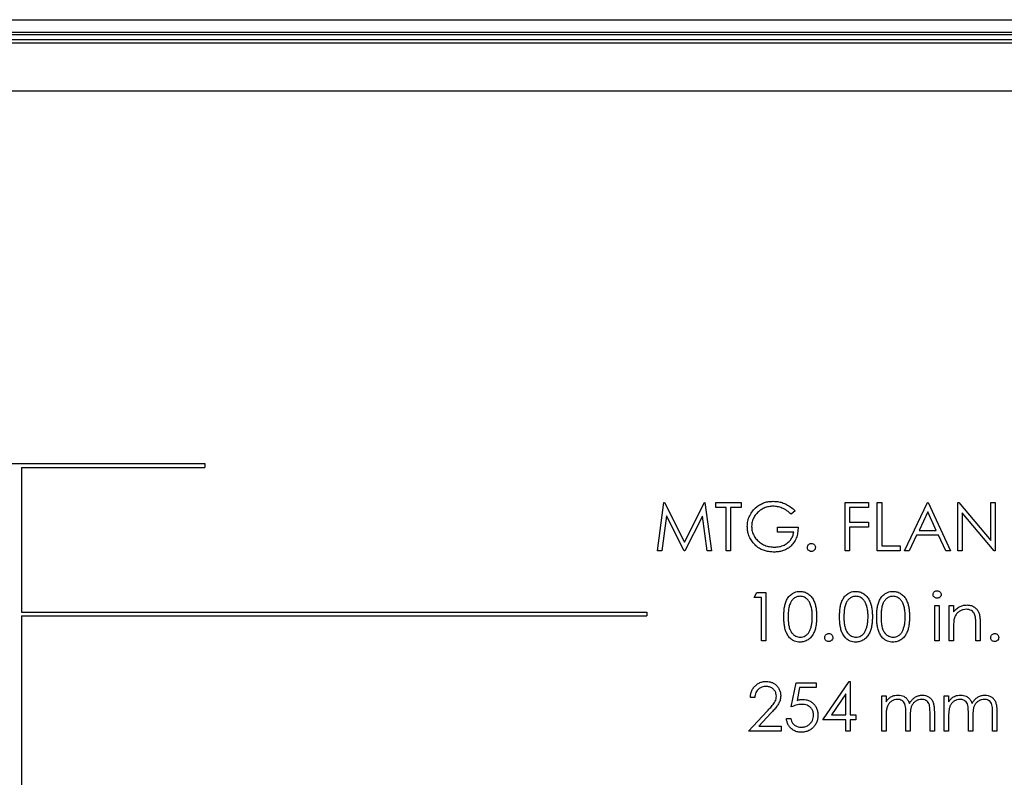
# Model space of a CAD drawing. Units: inches. Extents: x 0.5 to 33.7, y 0.4 to 21.4.
# Drawn here: x 27.7 to 29, y 16.2 to 17.2 of the extents above; entities that cross this region are included whole.
import ezdxf

# ---------------------------------------------------------------- set-up
doc = ezdxf.new("R2010")
doc.units = ezdxf.units.IN
doc.header["$MEASUREMENT"] = 0

msp = doc.modelspace()

# ---------------------------------------------------------------- linework, layer by layer
at = {"color": 7, "linetype": 'Continuous', "lineweight": 25}
for p, q in [((26.2154, 17.1893), (31.4194, 17.1893)), ((26.1964, 17.1703), (31.4384, 17.1703)), ((31.4361, 17.1726), (26.1988, 17.1726)), ((26.2522, 17.1639), (31.3824, 17.1639)), ((31.3824, 17.159), (26.2522, 17.159)), ((31.3824, 17.0968), (26.2522, 17.0968)), ((27.3173, 16.6153), (27.978, 16.6153)), ((27.978, 16.6153), (27.978, 16.6103)), ((27.741, 16.6103), (27.978, 16.6103)), ((27.741, 16.6103), (27.741, 16.4232)), ((28.5638, 16.5024), (28.572, 16.5649)), ((28.572, 16.5649), (28.5728, 16.5649)), ((28.5728, 16.5649), (28.5986, 16.5136)), ((28.5986, 16.5136), (28.6244, 16.5649)), ((28.6244, 16.5649), (28.6252, 16.5649)), ((28.6252, 16.5649), (28.6335, 16.5024)), ((28.6391, 16.5585), (28.6391, 16.5649)), ((28.6391, 16.5649), (28.672, 16.5649)), ((28.672, 16.5649), (28.672, 16.5585)), ((28.8066, 16.5649), (28.837, 16.5649)), ((28.8066, 16.5024), (28.8066, 16.5649)), ((28.837, 16.5649), (28.837, 16.5585)), ((28.8482, 16.5649), (28.8539, 16.5649)), ((28.8482, 16.5024), (28.8482, 16.5649)), ((28.8539, 16.5649), (28.8539, 16.5088)), ((28.8835, 16.5024), (28.9131, 16.5649)), ((28.9131, 16.5649), (28.9139, 16.5649)), ((28.9139, 16.5649), (28.9428, 16.5024)), ((28.9524, 16.5024), (28.9524, 16.5649)), ((28.9524, 16.5649), (28.9536, 16.5649)), ((28.9536, 16.5649), (28.9949, 16.5157)), ((28.9949, 16.5157), (28.9949, 16.5649)), ((28.9949, 16.5649), (29.0005, 16.5649)), ((29.0005, 16.5649), (29.0005, 16.5024)), ((28.6527, 16.5585), (28.6391, 16.5585)), ((28.6527, 16.5024), (28.6527, 16.5585)), ((28.672, 16.5585), (28.6583, 16.5585)), ((28.6583, 16.5585), (28.6583, 16.5024)), ((28.7417, 16.5543), (28.7369, 16.5497)), ((28.837, 16.5585), (28.8122, 16.5585)), ((28.8122, 16.5585), (28.8122, 16.5393)), ((28.9135, 16.5527), (28.9022, 16.5289)), ((28.9245, 16.5289), (28.9135, 16.5527)), ((28.958, 16.5515), (28.958, 16.5024)), ((28.9992, 16.5024), (28.958, 16.5515)), ((28.5754, 16.5475), (28.5694, 16.5024)), ((28.5981, 16.5024), (28.5754, 16.5475)), ((28.6219, 16.5474), (28.5993, 16.5024)), ((28.6279, 16.5024), (28.6219, 16.5474)), ((28.8122, 16.5393), (28.837, 16.5393)), ((28.837, 16.5393), (28.837, 16.5329)), ((28.7192, 16.5265), (28.7192, 16.5329)), ((28.7192, 16.5329), (28.7457, 16.5329)), ((28.7401, 16.5265), (28.7192, 16.5265)), ((28.8122, 16.5329), (28.8122, 16.5024)), ((28.837, 16.5329), (28.8122, 16.5329)), ((28.9022, 16.5289), (28.9245, 16.5289)), ((28.8991, 16.5225), (28.8896, 16.5024)), ((28.9275, 16.5225), (28.8991, 16.5225)), ((28.9367, 16.5024), (28.9275, 16.5225)), ((28.5694, 16.5024), (28.5638, 16.5024)), ((28.5993, 16.5024), (28.5981, 16.5024)), ((28.6335, 16.5024), (28.6279, 16.5024)), ((28.6583, 16.5024), (28.6527, 16.5024)), ((28.8122, 16.5024), (28.8066, 16.5024)), ((28.8779, 16.5024), (28.8482, 16.5024)), ((28.8539, 16.5088), (28.8779, 16.5088)), ((28.8779, 16.5088), (28.8779, 16.5024)), ((28.8896, 16.5024), (28.8835, 16.5024)), ((28.9428, 16.5024), (28.9367, 16.5024)), ((28.958, 16.5024), (28.9524, 16.5024)), ((29.0005, 16.5024), (28.9992, 16.5024)), ((28.6888, 16.442), (28.6925, 16.4484)), ((28.6925, 16.4484), (28.704, 16.4484)), ((28.704, 16.4484), (28.704, 16.3859)), ((28.6984, 16.442), (28.6888, 16.442)), ((28.6984, 16.3859), (28.6984, 16.442)), ((27.741, 16.4232), (28.5499, 16.4232)), ((28.5499, 16.4232), (28.5499, 16.4182)), ((28.9228, 16.4316), (28.9284, 16.4316)), ((28.9228, 16.3859), (28.9228, 16.4316)), ((28.9284, 16.4316), (28.9284, 16.3859)), ((28.9412, 16.4316), (28.9468, 16.4316)), ((28.9412, 16.3859), (28.9412, 16.4316)), ((28.9468, 16.4316), (28.9468, 16.4234)), ((27.741, 16.4182), (28.5499, 16.4182)), ((27.741, 16.4182), (27.741, 15.7989)), ((28.9813, 16.4093), (28.9813, 16.3859)), ((28.9468, 16.4025), (28.9468, 16.3859)), ((28.9756, 16.3859), (28.9756, 16.4074)), ((28.704, 16.3859), (28.6984, 16.3859)), ((28.9284, 16.3859), (28.9228, 16.3859)), ((28.9468, 16.3859), (28.9412, 16.3859)), ((28.9813, 16.3859), (28.9756, 16.3859)), ((28.7777, 16.2839), (28.8118, 16.3336)), ((28.8118, 16.3336), (28.813, 16.3336)), ((28.813, 16.3336), (28.813, 16.2903)), ((28.7369, 16.3007), (28.7433, 16.3319)), ((28.7433, 16.3319), (28.7689, 16.3319)), ((28.7477, 16.3255), (28.7443, 16.3091)), ((28.7689, 16.3255), (28.7477, 16.3255)), ((28.7689, 16.3319), (28.7689, 16.3255)), ((28.6896, 16.3127), (28.684, 16.3127)), ((28.8074, 16.3174), (28.7887, 16.2903)), ((28.8074, 16.2903), (28.8074, 16.3174)), ((28.8539, 16.3151), (28.8595, 16.3151)), ((28.8539, 16.2694), (28.8539, 16.3151)), ((28.8595, 16.3151), (28.8595, 16.3072)), ((28.9348, 16.3151), (28.9404, 16.3151)), ((28.9348, 16.2694), (28.9348, 16.3151)), ((28.9404, 16.3151), (28.9404, 16.3072)), ((28.6816, 16.2694), (28.7058, 16.2953)), ((28.9164, 16.2694), (28.9164, 16.2942)), ((28.922, 16.2942), (28.922, 16.2694)), ((28.9973, 16.2694), (28.9973, 16.2942)), ((29.0029, 16.2942), (29.0029, 16.2694)), ((28.7106, 16.2925), (28.695, 16.2759)), ((28.7305, 16.2855), (28.7361, 16.2855)), ((28.8074, 16.2839), (28.7777, 16.2839)), ((28.7887, 16.2903), (28.8074, 16.2903)), ((28.8074, 16.2694), (28.8074, 16.2839)), ((28.813, 16.2903), (28.8202, 16.2903)), ((28.813, 16.2839), (28.813, 16.2694)), ((28.8202, 16.2839), (28.813, 16.2839)), ((28.8202, 16.2903), (28.8202, 16.2839)), ((28.8595, 16.2887), (28.8595, 16.2694)), ((28.8851, 16.2694), (28.8851, 16.2927)), ((28.8907, 16.2872), (28.8907, 16.2694)), ((28.9404, 16.2887), (28.9404, 16.2694)), ((28.966, 16.2694), (28.966, 16.2927)), ((28.9716, 16.2872), (28.9716, 16.2694)), ((28.724, 16.2694), (28.6816, 16.2694)), ((28.695, 16.2759), (28.724, 16.2759)), ((28.724, 16.2759), (28.724, 16.2694)), ((28.813, 16.2694), (28.8074, 16.2694)), ((28.8595, 16.2694), (28.8539, 16.2694)), ((28.8907, 16.2694), (28.8851, 16.2694)), ((28.922, 16.2694), (28.9164, 16.2694)), ((28.9404, 16.2694), (28.9348, 16.2694)), ((28.9716, 16.2694), (28.966, 16.2694)), ((29.0029, 16.2694), (28.9973, 16.2694))]:
    msp.add_line(p, q, dxfattribs=at)
for points, knots in [([(28.68, 16.5337), (28.6801, 16.5361), (28.6804, 16.541), (28.6829, 16.548), (28.6867, 16.5543), (28.6916, 16.5592), (28.6969, 16.5627), (28.7022, 16.565), (28.7078, 16.5663), (28.7117, 16.5664), (28.7136, 16.5665)], [0, 0, 0, 0, 0.139965, 0.279923, 0.419885, 0.559795, 0.669839, 0.779875, 0.889922, 1, 1, 1, 1]), ([(28.7136, 16.5665), (28.7156, 16.5664), (28.7195, 16.5663), (28.7252, 16.5649), (28.731, 16.5625), (28.7366, 16.559), (28.74, 16.5558), (28.7417, 16.5543)], [0, 0, 0, 0, 0.186691, 0.373343, 0.559979, 0.779928, 1, 1, 1, 1]), ([(28.7134, 16.5601), (28.7114, 16.56), (28.7075, 16.5598), (28.7018, 16.5579), (28.6966, 16.555), (28.692, 16.551), (28.6885, 16.546), (28.686, 16.5402), (28.6857, 16.536), (28.6856, 16.534)], [0, 0, 0, 0, 0.140045, 0.280094, 0.420176, 0.560182, 0.706798, 0.853422, 1, 1, 1, 1]), ([(28.7369, 16.5497), (28.735, 16.5513), (28.7314, 16.5546), (28.7252, 16.5578), (28.7192, 16.5597), (28.7153, 16.56), (28.7134, 16.5601)], [0, 0, 0, 0, 0.28004, 0.559965, 0.780052, 1, 1, 1, 1]), ([(28.6876, 16.5126), (28.6863, 16.5143), (28.6838, 16.5178), (28.6814, 16.5233), (28.6802, 16.5287), (28.68, 16.532), (28.68, 16.5337)], [0, 0, 0, 0, 0.2799623, 0.5598252, 0.7798888, 1, 1, 1, 1]), ([(28.6856, 16.534), (28.6857, 16.5319), (28.686, 16.5277), (28.6885, 16.5219), (28.692, 16.5168), (28.6968, 16.5126), (28.7024, 16.5095), (28.7087, 16.5076), (28.713, 16.5073), (28.7152, 16.5072)], [0, 0, 0, 0, 0.139923, 0.279868, 0.419863, 0.559846, 0.70655, 0.853258, 1, 1, 1, 1]), ([(28.7457, 16.5329), (28.7456, 16.5305), (28.7454, 16.5258), (28.7435, 16.519), (28.7402, 16.5127), (28.7358, 16.5078), (28.7308, 16.5044), (28.7257, 16.5022), (28.7203, 16.501), (28.7166, 16.5009), (28.7147, 16.5008)], [0, 0, 0, 0, 0.140071, 0.280065, 0.419944, 0.559827, 0.669831, 0.779851, 0.889908, 1, 1, 1, 1]), ([(28.7152, 16.5072), (28.7173, 16.5073), (28.7216, 16.5076), (28.7278, 16.5097), (28.7328, 16.513), (28.7366, 16.517), (28.739, 16.5215), (28.7397, 16.5248), (28.7401, 16.5265)], [0, 0, 0, 0, 0.186787, 0.373383, 0.559958, 0.706633, 0.85329, 1, 1, 1, 1]), ([(28.7147, 16.5008), (28.7128, 16.5009), (28.709, 16.501), (28.7034, 16.5022), (28.6977, 16.5043), (28.6923, 16.5077), (28.6892, 16.511), (28.6876, 16.5126)], [0, 0, 0, 0, 0.18679, 0.373508, 0.560188, 0.780066, 1, 1, 1, 1]), ([(28.7577, 16.5068), (28.7578, 16.5076), (28.758, 16.5091), (28.7594, 16.5108), (28.7611, 16.5119), (28.7623, 16.512), (28.7629, 16.512)], [0, 0, 0, 0, 0.279517, 0.559326, 0.779544, 1, 1, 1, 1]), ([(28.7629, 16.512), (28.7637, 16.512), (28.7652, 16.5118), (28.7669, 16.5104), (28.768, 16.5086), (28.7681, 16.5074), (28.7681, 16.5068)], [0, 0, 0, 0, 0.279647, 0.559299, 0.779615, 1, 1, 1, 1]), ([(28.7629, 16.5016), (28.7621, 16.5017), (28.7606, 16.5019), (28.7589, 16.5033), (28.7579, 16.505), (28.7577, 16.5062), (28.7577, 16.5068)], [0, 0, 0, 0, 0.279581, 0.55918, 0.779451, 1, 1, 1, 1]), ([(28.7681, 16.5068), (28.768, 16.5061), (28.7678, 16.5045), (28.7664, 16.5028), (28.7647, 16.5018), (28.7635, 16.5017), (28.7629, 16.5016)], [0, 0, 0, 0, 0.279585, 0.559454, 0.779697, 1, 1, 1, 1]), ([(28.7273, 16.4172), (28.7273, 16.419), (28.7273, 16.4226), (28.7278, 16.4281), (28.7288, 16.4335), (28.7307, 16.4387), (28.7336, 16.4433), (28.7372, 16.4467), (28.741, 16.4487), (28.7445, 16.4499), (28.7469, 16.45), (28.7481, 16.45)], [0, 0, 0, 0, 0.12515, 0.2502901, 0.3753701, 0.5003648, 0.6252875, 0.7500396, 0.833351, 0.9166744, 1, 1, 1, 1]), ([(28.7481, 16.45), (28.75, 16.4499), (28.7537, 16.4496), (28.7587, 16.4471), (28.7628, 16.4434), (28.7658, 16.4387), (28.7679, 16.4336), (28.769, 16.4282), (28.7696, 16.4227), (28.7697, 16.419), (28.7697, 16.4172)], [0, 0, 0, 0, 0.124795, 0.24959, 0.374436, 0.499417, 0.624483, 0.749611, 0.874794, 1, 1, 1, 1]), ([(28.7994, 16.4172), (28.7994, 16.419), (28.7994, 16.4226), (28.7999, 16.4281), (28.8009, 16.4335), (28.8028, 16.4387), (28.8057, 16.4433), (28.8093, 16.4467), (28.8131, 16.4487), (28.8166, 16.4499), (28.819, 16.45), (28.8203, 16.45)], [0, 0, 0, 0, 0.12515, 0.25029, 0.37537, 0.500365, 0.625288, 0.75004, 0.833351, 0.916674, 1, 1, 1, 1]), ([(28.8203, 16.45), (28.8221, 16.4499), (28.8258, 16.4496), (28.8308, 16.4471), (28.835, 16.4434), (28.8379, 16.4387), (28.84, 16.4336), (28.8412, 16.4282), (28.8417, 16.4227), (28.8418, 16.419), (28.8418, 16.4172)], [0, 0, 0, 0, 0.124795, 0.24959, 0.374436, 0.499417, 0.624483, 0.749611, 0.874794, 1, 1, 1, 1]), ([(28.8474, 16.4172), (28.8475, 16.419), (28.8475, 16.4226), (28.848, 16.4281), (28.849, 16.4335), (28.8509, 16.4387), (28.8538, 16.4433), (28.8574, 16.4467), (28.8612, 16.4487), (28.8647, 16.4499), (28.8671, 16.45), (28.8683, 16.45)], [0, 0, 0, 0, 0.12515, 0.25029, 0.37537, 0.500365, 0.625288, 0.75004, 0.833351, 0.916674, 1, 1, 1, 1]), ([(28.8683, 16.45), (28.8702, 16.4499), (28.8739, 16.4496), (28.8789, 16.4471), (28.883, 16.4434), (28.886, 16.4387), (28.8881, 16.4336), (28.8892, 16.4282), (28.8898, 16.4227), (28.8899, 16.419), (28.8899, 16.4172)], [0, 0, 0, 0, 0.124795, 0.24959, 0.374436, 0.499417, 0.624483, 0.749611, 0.874794, 1, 1, 1, 1]), ([(28.9204, 16.446), (28.9205, 16.4467), (28.9207, 16.4482), (28.9221, 16.4498), (28.9238, 16.4507), (28.925, 16.4508), (28.9255, 16.4508)], [0, 0, 0, 0, 0.279327, 0.558908, 0.779428, 1, 1, 1, 1]), ([(28.9255, 16.4508), (28.9263, 16.4508), (28.9278, 16.4506), (28.9295, 16.4494), (28.9306, 16.4478), (28.9307, 16.4466), (28.9308, 16.446)], [0, 0, 0, 0, 0.279818, 0.559755, 0.779918, 1, 1, 1, 1]), ([(28.7483, 16.4436), (28.7469, 16.4435), (28.744, 16.4432), (28.7402, 16.441), (28.7372, 16.4379), (28.7349, 16.4337), (28.7335, 16.4286), (28.733, 16.4229), (28.7329, 16.4191), (28.7329, 16.4172)], [0, 0, 0, 0, 0.124802, 0.249696, 0.374529, 0.499522, 0.666138, 0.833046, 1, 1, 1, 1]), ([(28.7641, 16.4172), (28.7641, 16.4191), (28.764, 16.4229), (28.7632, 16.4286), (28.7617, 16.4336), (28.7594, 16.4379), (28.7568, 16.4407), (28.7539, 16.4424), (28.7512, 16.4434), (28.7493, 16.4436), (28.7483, 16.4436)], [0, 0, 0, 0, 0.1668326, 0.3335937, 0.5002145, 0.6251771, 0.7498876, 0.8332787, 0.9166496, 1, 1, 1, 1]), ([(28.8204, 16.4436), (28.819, 16.4435), (28.8162, 16.4432), (28.8124, 16.441), (28.8093, 16.4379), (28.807, 16.4337), (28.8057, 16.4286), (28.8051, 16.4229), (28.805, 16.4191), (28.805, 16.4172)], [0, 0, 0, 0, 0.124802, 0.249696, 0.374529, 0.499522, 0.666138, 0.833046, 1, 1, 1, 1]), ([(28.8362, 16.4172), (28.8362, 16.4191), (28.8361, 16.4229), (28.8353, 16.4286), (28.8338, 16.4336), (28.8315, 16.4379), (28.8289, 16.4407), (28.826, 16.4424), (28.8233, 16.4434), (28.8214, 16.4436), (28.8204, 16.4436)], [0, 0, 0, 0, 0.1668326, 0.3335937, 0.5002145, 0.6251771, 0.7498876, 0.8332787, 0.9166496, 1, 1, 1, 1]), ([(28.8685, 16.4436), (28.8671, 16.4435), (28.8642, 16.4432), (28.8604, 16.441), (28.8574, 16.4379), (28.8551, 16.4337), (28.8537, 16.4286), (28.8531, 16.4229), (28.8531, 16.4191), (28.8531, 16.4172)], [0, 0, 0, 0, 0.124802, 0.249696, 0.374529, 0.499522, 0.666138, 0.833046, 1, 1, 1, 1]), ([(28.8843, 16.4172), (28.8843, 16.4191), (28.8842, 16.4229), (28.8834, 16.4286), (28.8819, 16.4336), (28.8796, 16.4379), (28.877, 16.4407), (28.8741, 16.4424), (28.8714, 16.4434), (28.8695, 16.4436), (28.8685, 16.4436)], [0, 0, 0, 0, 0.166833, 0.333594, 0.500214, 0.625177, 0.749888, 0.833279, 0.91665, 1, 1, 1, 1]), ([(28.9255, 16.4412), (28.9248, 16.4413), (28.9233, 16.4415), (28.9217, 16.4427), (28.9205, 16.4443), (28.9204, 16.4454), (28.9204, 16.446)], [0, 0, 0, 0, 0.27975, 0.559822, 0.779937, 1, 1, 1, 1]), ([(28.9308, 16.446), (28.9307, 16.4453), (28.9305, 16.4438), (28.929, 16.4423), (28.9273, 16.4414), (28.9261, 16.4413), (28.9255, 16.4412)], [0, 0, 0, 0, 0.279122, 0.558725, 0.779327, 1, 1, 1, 1]), ([(28.9468, 16.4234), (28.948, 16.4248), (28.9505, 16.4278), (28.955, 16.4306), (28.9597, 16.4322), (28.9627, 16.4323), (28.9642, 16.4324)], [0, 0, 0, 0, 0.2801, 0.559757, 0.779853, 1, 1, 1, 1]), ([(28.9632, 16.4268), (28.9619, 16.4267), (28.9593, 16.4265), (28.9556, 16.425), (28.9522, 16.4225), (28.9492, 16.4191), (28.9482, 16.4162), (28.9477, 16.4147)], [0, 0, 0, 0, 0.186706, 0.373436, 0.560244, 0.780117, 1, 1, 1, 1]), ([(28.975, 16.4178), (28.9747, 16.4188), (28.9742, 16.4207), (28.9725, 16.4233), (28.97, 16.4254), (28.9668, 16.4266), (28.9644, 16.4267), (28.9632, 16.4268)], [0, 0, 0, 0, 0.186794, 0.373558, 0.560098, 0.779898, 1, 1, 1, 1]), ([(28.9642, 16.4324), (28.9657, 16.4323), (28.9688, 16.4321), (28.9731, 16.4303), (28.9767, 16.4274), (28.9794, 16.4235), (28.9807, 16.4189), (28.9812, 16.4141), (28.9812, 16.4109), (28.9813, 16.4093)], [0, 0, 0, 0, 0.13999, 0.279909, 0.419807, 0.559685, 0.706236, 0.85309, 1, 1, 1, 1]), ([(28.7481, 16.3843), (28.7469, 16.3844), (28.7445, 16.3845), (28.741, 16.3856), (28.7372, 16.3877), (28.7336, 16.391), (28.7308, 16.3957), (28.7289, 16.4009), (28.7278, 16.4062), (28.7273, 16.4117), (28.7273, 16.4153), (28.7273, 16.4172)], [0, 0, 0, 0, 0.083323, 0.166642, 0.249986, 0.374706, 0.499625, 0.624633, 0.749718, 0.874851, 1, 1, 1, 1]), ([(28.7329, 16.4172), (28.7329, 16.4153), (28.733, 16.4115), (28.7335, 16.4058), (28.7349, 16.4007), (28.7372, 16.3965), (28.7399, 16.3937), (28.7428, 16.392), (28.7455, 16.3909), (28.7474, 16.3908), (28.7483, 16.3907)], [0, 0, 0, 0, 0.166859, 0.333663, 0.500175, 0.625094, 0.749857, 0.83324, 0.916661, 1, 1, 1, 1]), ([(28.7697, 16.4172), (28.7697, 16.4153), (28.7696, 16.4117), (28.769, 16.4062), (28.7679, 16.4008), (28.7658, 16.3956), (28.7628, 16.391), (28.7587, 16.3873), (28.7537, 16.3848), (28.75, 16.3845), (28.7481, 16.3843)], [0, 0, 0, 0, 0.125207, 0.250394, 0.37553, 0.500595, 0.625569, 0.750408, 0.875206, 1, 1, 1, 1]), ([(28.7617, 16.4015), (28.7622, 16.4029), (28.7631, 16.4057), (28.7639, 16.411), (28.764, 16.4148), (28.7641, 16.4172)], [0, 0, 0, 0, 0.279975, 0.560008, 1, 1, 1, 1]), ([(28.8203, 16.3843), (28.819, 16.3844), (28.8166, 16.3845), (28.8131, 16.3856), (28.8094, 16.3877), (28.8058, 16.391), (28.8029, 16.3957), (28.801, 16.4009), (28.8, 16.4062), (28.7994, 16.4117), (28.7994, 16.4153), (28.7994, 16.4172)], [0, 0, 0, 0, 0.083323, 0.166642, 0.249986, 0.374706, 0.499625, 0.624633, 0.749718, 0.874851, 1, 1, 1, 1]), ([(28.805, 16.4172), (28.805, 16.4153), (28.8051, 16.4115), (28.8056, 16.4058), (28.807, 16.4007), (28.8093, 16.3965), (28.812, 16.3937), (28.8149, 16.392), (28.8176, 16.3909), (28.8195, 16.3908), (28.8204, 16.3907)], [0, 0, 0, 0, 0.166859, 0.333663, 0.500175, 0.625094, 0.749857, 0.83324, 0.916661, 1, 1, 1, 1]), ([(28.8418, 16.4172), (28.8418, 16.4153), (28.8417, 16.4117), (28.8412, 16.4062), (28.84, 16.4008), (28.838, 16.3956), (28.8349, 16.391), (28.8308, 16.3873), (28.8258, 16.3848), (28.8221, 16.3845), (28.8203, 16.3843)], [0, 0, 0, 0, 0.125207, 0.250394, 0.37553, 0.500595, 0.625569, 0.750408, 0.875206, 1, 1, 1, 1]), ([(28.8339, 16.4015), (28.8343, 16.4029), (28.8352, 16.4057), (28.836, 16.411), (28.8362, 16.4148), (28.8362, 16.4172)], [0, 0, 0, 0, 0.279975, 0.560008, 1, 1, 1, 1]), ([(28.8683, 16.3843), (28.8671, 16.3844), (28.8647, 16.3845), (28.8612, 16.3856), (28.8574, 16.3877), (28.8538, 16.391), (28.851, 16.3957), (28.849, 16.4009), (28.848, 16.4062), (28.8475, 16.4117), (28.8475, 16.4153), (28.8474, 16.4172)], [0, 0, 0, 0, 0.083323, 0.166642, 0.249986, 0.374706, 0.499625, 0.624633, 0.749718, 0.874851, 1, 1, 1, 1]), ([(28.8531, 16.4172), (28.8531, 16.4153), (28.8532, 16.4115), (28.8537, 16.4058), (28.8551, 16.4007), (28.8574, 16.3965), (28.8601, 16.3937), (28.863, 16.392), (28.8657, 16.3909), (28.8676, 16.3908), (28.8685, 16.3907)], [0, 0, 0, 0, 0.166859, 0.333663, 0.500175, 0.625094, 0.749857, 0.83324, 0.916661, 1, 1, 1, 1]), ([(28.8899, 16.4172), (28.8899, 16.4153), (28.8898, 16.4117), (28.8892, 16.4062), (28.8881, 16.4008), (28.886, 16.3956), (28.883, 16.391), (28.8789, 16.3873), (28.8739, 16.3848), (28.8702, 16.3845), (28.8683, 16.3843)], [0, 0, 0, 0, 0.1252073, 0.2503942, 0.37553, 0.5005947, 0.6255691, 0.7504084, 0.8752062, 1, 1, 1, 1]), ([(28.8819, 16.4015), (28.8824, 16.4029), (28.8833, 16.4057), (28.8841, 16.411), (28.8842, 16.4148), (28.8843, 16.4172)], [0, 0, 0, 0, 0.2799753, 0.5600082, 1, 1, 1, 1]), ([(28.9477, 16.4147), (28.9475, 16.4136), (28.9471, 16.4113), (28.9469, 16.4072), (28.9468, 16.4043), (28.9468, 16.4025)], [0, 0, 0, 0, 0.2798681, 0.5599154, 1, 1, 1, 1]), ([(28.9756, 16.4074), (28.9757, 16.4094), (28.9757, 16.4129), (28.9752, 16.4163), (28.975, 16.4178)], [0, 0, 0, 0, 0.560254, 1, 1, 1, 1]), ([(28.7483, 16.3907), (28.7495, 16.3908), (28.7518, 16.391), (28.7549, 16.3924), (28.7579, 16.3946), (28.7602, 16.3977), (28.7612, 16.4002), (28.7617, 16.4015)], [0, 0, 0, 0, 0.186618, 0.373364, 0.560046, 0.779894, 1, 1, 1, 1]), ([(28.8204, 16.3907), (28.8216, 16.3908), (28.8239, 16.391), (28.8271, 16.3924), (28.83, 16.3946), (28.8323, 16.3977), (28.8334, 16.4002), (28.8339, 16.4015)], [0, 0, 0, 0, 0.186618, 0.373364, 0.560046, 0.779894, 1, 1, 1, 1]), ([(28.8685, 16.3907), (28.8697, 16.3908), (28.872, 16.391), (28.8751, 16.3924), (28.8781, 16.3946), (28.8804, 16.3977), (28.8814, 16.4002), (28.8819, 16.4015)], [0, 0, 0, 0, 0.186618, 0.373364, 0.560046, 0.779894, 1, 1, 1, 1]), ([(28.7801, 16.3903), (28.7802, 16.3911), (28.7804, 16.3927), (28.7818, 16.3943), (28.7835, 16.3954), (28.7847, 16.3955), (28.7853, 16.3956)], [0, 0, 0, 0, 0.279517, 0.559326, 0.779544, 1, 1, 1, 1]), ([(28.7853, 16.3851), (28.7846, 16.3852), (28.783, 16.3854), (28.7814, 16.3868), (28.7803, 16.3885), (28.7802, 16.3897), (28.7801, 16.3903)], [0, 0, 0, 0, 0.279581, 0.55918, 0.779451, 1, 1, 1, 1]), ([(28.7853, 16.3956), (28.7861, 16.3955), (28.7877, 16.3953), (28.7893, 16.3939), (28.7904, 16.3922), (28.7905, 16.3909), (28.7906, 16.3903)], [0, 0, 0, 0, 0.279647, 0.559299, 0.779615, 1, 1, 1, 1]), ([(28.7906, 16.3903), (28.7905, 16.3896), (28.7903, 16.388), (28.7889, 16.3863), (28.7871, 16.3853), (28.7859, 16.3852), (28.7853, 16.3851)], [0, 0, 0, 0, 0.279585, 0.559454, 0.779697, 1, 1, 1, 1]), ([(28.9949, 16.3903), (28.995, 16.3911), (28.9951, 16.3927), (28.9966, 16.3943), (28.9983, 16.3954), (28.9995, 16.3955), (29.0001, 16.3956)], [0, 0, 0, 0, 0.279517, 0.559326, 0.779544, 1, 1, 1, 1]), ([(29.0001, 16.3851), (28.9993, 16.3852), (28.9978, 16.3854), (28.9961, 16.3868), (28.995, 16.3885), (28.9949, 16.3897), (28.9949, 16.3903)], [0, 0, 0, 0, 0.279581, 0.55918, 0.779451, 1, 1, 1, 1]), ([(29.0001, 16.3956), (29.0009, 16.3955), (29.0024, 16.3953), (29.0041, 16.3939), (29.0051, 16.3922), (29.0052, 16.3909), (29.0053, 16.3903)], [0, 0, 0, 0, 0.279647, 0.559299, 0.779615, 1, 1, 1, 1]), ([(29.0053, 16.3903), (29.0052, 16.3896), (29.005, 16.388), (29.0036, 16.3863), (29.0019, 16.3853), (29.0007, 16.3852), (29.0001, 16.3851)], [0, 0, 0, 0, 0.279585, 0.559454, 0.779697, 1, 1, 1, 1]), ([(28.684, 16.3127), (28.6841, 16.3142), (28.6843, 16.3173), (28.6857, 16.3216), (28.688, 16.3256), (28.6912, 16.329), (28.6951, 16.3316), (28.6996, 16.3333), (28.7028, 16.3335), (28.7044, 16.3336)], [0, 0, 0, 0, 0.140106, 0.280125, 0.420113, 0.560148, 0.706751, 0.853334, 1, 1, 1, 1]), ([(28.7044, 16.3336), (28.7057, 16.3335), (28.7085, 16.3334), (28.7125, 16.3321), (28.7161, 16.33), (28.7191, 16.327), (28.7215, 16.3234), (28.723, 16.3193), (28.7232, 16.3164), (28.7232, 16.315)], [0, 0, 0, 0, 0.140087, 0.280066, 0.420042, 0.560043, 0.706711, 0.853322, 1, 1, 1, 1]), ([(28.7041, 16.3271), (28.7027, 16.3271), (28.6998, 16.3269), (28.6959, 16.325), (28.6929, 16.3224), (28.691, 16.3192), (28.69, 16.316), (28.6897, 16.3138), (28.6896, 16.3127)], [0, 0, 0, 0, 0.1866785, 0.373098, 0.5595037, 0.7062473, 0.8530929, 1, 1, 1, 1]), ([(28.7176, 16.3145), (28.7175, 16.3158), (28.7173, 16.3183), (28.7154, 16.3218), (28.7125, 16.3247), (28.7086, 16.3268), (28.7056, 16.327), (28.7041, 16.3271)], [0, 0, 0, 0, 0.1866817, 0.3733215, 0.5601629, 0.7799428, 1, 1, 1, 1]), ([(28.7058, 16.2953), (28.7073, 16.2969), (28.7103, 16.3), (28.7138, 16.3041), (28.7162, 16.3079), (28.7174, 16.3111), (28.7176, 16.3133), (28.7176, 16.3145)], [0, 0, 0, 0, 0.280166, 0.560241, 0.706841, 0.853454, 1, 1, 1, 1]), ([(28.7232, 16.315), (28.7231, 16.3133), (28.7229, 16.31), (28.721, 16.3054), (28.7181, 16.3011), (28.7146, 16.2968), (28.7119, 16.294), (28.7106, 16.2925)], [0, 0, 0, 0, 0.186485, 0.372969, 0.559666, 0.779816, 1, 1, 1, 1]), ([(28.7443, 16.3091), (28.7456, 16.3095), (28.7481, 16.3101), (28.7506, 16.3103), (28.7517, 16.3103)], [0, 0, 0, 0, 0.560064, 1, 1, 1, 1]), ([(28.7517, 16.3103), (28.7531, 16.3102), (28.7561, 16.3101), (28.7604, 16.3087), (28.7642, 16.3063), (28.7674, 16.303), (28.7697, 16.299), (28.7711, 16.2945), (28.7712, 16.2914), (28.7713, 16.2899)], [0, 0, 0, 0, 0.14007, 0.280023, 0.419962, 0.559963, 0.706572, 0.853227, 1, 1, 1, 1]), ([(28.8595, 16.3072), (28.8605, 16.3086), (28.8623, 16.311), (28.8647, 16.3128), (28.8658, 16.3136)], [0, 0, 0, 0, 0.5601297, 1, 1, 1, 1]), ([(28.8742, 16.3103), (28.8729, 16.3102), (28.8701, 16.3099), (28.8663, 16.308), (28.8633, 16.3052), (28.861, 16.3015), (28.86, 16.2973), (28.8595, 16.293), (28.8595, 16.2901), (28.8595, 16.2887)], [0, 0, 0, 0, 0.139806, 0.279701, 0.41962, 0.559552, 0.706219, 0.853079, 1, 1, 1, 1]), ([(28.8658, 16.3136), (28.8666, 16.314), (28.8683, 16.3148), (28.8714, 16.3157), (28.8738, 16.3158), (28.8752, 16.3159)], [0, 0, 0, 0, 0.2801062, 0.5602997, 1, 1, 1, 1]), ([(28.8851, 16.2927), (28.8851, 16.294), (28.8851, 16.2966), (28.8848, 16.3006), (28.8842, 16.3042), (28.8823, 16.3071), (28.88, 16.309), (28.8772, 16.3101), (28.8752, 16.3103), (28.8742, 16.3103)], [0, 0, 0, 0, 0.16695, 0.333892, 0.500346, 0.625209, 0.750088, 0.874975, 1, 1, 1, 1]), ([(28.8752, 16.3159), (28.8764, 16.3158), (28.8789, 16.3157), (28.8824, 16.3144), (28.8857, 16.3123), (28.8882, 16.3089), (28.8892, 16.3062), (28.8897, 16.3049)], [0, 0, 0, 0, 0.1867941, 0.3735508, 0.5602313, 0.779739, 1, 1, 1, 1]), ([(28.8897, 16.3049), (28.8904, 16.306), (28.8918, 16.3083), (28.8944, 16.3112), (28.8978, 16.3137), (28.9019, 16.3156), (28.905, 16.3158), (28.9065, 16.3159)], [0, 0, 0, 0, 0.186808, 0.373571, 0.560219, 0.780128, 1, 1, 1, 1]), ([(28.9055, 16.3103), (28.9042, 16.3102), (28.9016, 16.31), (28.8981, 16.3083), (28.895, 16.3058), (28.8928, 16.3026), (28.8915, 16.2988), (28.891, 16.295), (28.8907, 16.2911), (28.8907, 16.2885), (28.8907, 16.2872)], [0, 0, 0, 0, 0.1249084, 0.2498059, 0.3747153, 0.4996506, 0.624539, 0.749661, 0.8748271, 1, 1, 1, 1]), ([(28.9164, 16.2942), (28.9163, 16.2955), (28.9163, 16.2979), (28.916, 16.3016), (28.9152, 16.305), (28.9133, 16.3075), (28.911, 16.3092), (28.9083, 16.3102), (28.9065, 16.3103), (28.9055, 16.3103)], [0, 0, 0, 0, 0.1669709, 0.3338988, 0.5001332, 0.6249666, 0.7499049, 0.8749123, 1, 1, 1, 1]), ([(28.9065, 16.3159), (28.9079, 16.3158), (28.9108, 16.3156), (28.9147, 16.3139), (28.918, 16.3111), (28.9203, 16.3073), (28.9214, 16.3031), (28.9219, 16.2986), (28.9219, 16.2957), (28.922, 16.2942)], [0, 0, 0, 0, 0.139988, 0.279848, 0.419701, 0.559607, 0.706224, 0.853088, 1, 1, 1, 1]), ([(28.9404, 16.3072), (28.9414, 16.3086), (28.9432, 16.311), (28.9457, 16.3128), (28.9467, 16.3136)], [0, 0, 0, 0, 0.5601297, 1, 1, 1, 1]), ([(28.9552, 16.3103), (28.9538, 16.3102), (28.951, 16.3099), (28.9473, 16.308), (28.9442, 16.3052), (28.942, 16.3015), (28.9409, 16.2973), (28.9405, 16.293), (28.9404, 16.2901), (28.9404, 16.2887)], [0, 0, 0, 0, 0.139806, 0.279701, 0.41962, 0.559552, 0.706219, 0.853079, 1, 1, 1, 1]), ([(28.9467, 16.3136), (28.9476, 16.314), (28.9492, 16.3148), (28.9524, 16.3157), (28.9547, 16.3158), (28.9561, 16.3159)], [0, 0, 0, 0, 0.280106, 0.5603, 1, 1, 1, 1]), ([(28.966, 16.2927), (28.966, 16.294), (28.966, 16.2966), (28.9657, 16.3006), (28.9651, 16.3042), (28.9633, 16.3071), (28.9609, 16.309), (28.9581, 16.3101), (28.9562, 16.3103), (28.9552, 16.3103)], [0, 0, 0, 0, 0.16695, 0.333892, 0.500346, 0.625209, 0.750088, 0.874975, 1, 1, 1, 1]), ([(28.9561, 16.3159), (28.9574, 16.3158), (28.9598, 16.3157), (28.9633, 16.3144), (28.9666, 16.3123), (28.9692, 16.3089), (28.9702, 16.3062), (28.9707, 16.3049)], [0, 0, 0, 0, 0.186794, 0.373551, 0.560231, 0.779739, 1, 1, 1, 1]), ([(28.9707, 16.3049), (28.9713, 16.306), (28.9727, 16.3083), (28.9753, 16.3112), (28.9787, 16.3137), (28.9828, 16.3156), (28.9859, 16.3158), (28.9874, 16.3159)], [0, 0, 0, 0, 0.186808, 0.373571, 0.560219, 0.780128, 1, 1, 1, 1]), ([(28.9865, 16.3103), (28.9852, 16.3102), (28.9826, 16.31), (28.979, 16.3083), (28.976, 16.3058), (28.9737, 16.3026), (28.9725, 16.2988), (28.972, 16.295), (28.9717, 16.2911), (28.9717, 16.2885), (28.9716, 16.2872)], [0, 0, 0, 0, 0.124908, 0.249806, 0.374715, 0.499651, 0.624539, 0.749661, 0.874827, 1, 1, 1, 1]), ([(28.9973, 16.2942), (28.9973, 16.2955), (28.9972, 16.2979), (28.997, 16.3016), (28.9961, 16.305), (28.9942, 16.3075), (28.9919, 16.3092), (28.9893, 16.3102), (28.9874, 16.3103), (28.9865, 16.3103)], [0, 0, 0, 0, 0.1669709, 0.3338988, 0.5001332, 0.6249666, 0.7499049, 0.8749123, 1, 1, 1, 1]), ([(28.9874, 16.3159), (28.9889, 16.3158), (28.9917, 16.3156), (28.9956, 16.3139), (28.9989, 16.3111), (29.0012, 16.3073), (29.0023, 16.3031), (29.0028, 16.2986), (29.0029, 16.2957), (29.0029, 16.2942)], [0, 0, 0, 0, 0.139988, 0.279848, 0.419701, 0.559607, 0.706224, 0.853088, 1, 1, 1, 1]), ([(28.7506, 16.3039), (28.7493, 16.3038), (28.7467, 16.3037), (28.742, 16.3026), (28.7388, 16.3014), (28.7369, 16.3007)], [0, 0, 0, 0, 0.279907, 0.559954, 1, 1, 1, 1]), ([(28.7657, 16.2901), (28.7656, 16.2915), (28.7654, 16.2944), (28.7634, 16.2983), (28.7606, 16.3012), (28.7573, 16.3029), (28.754, 16.3038), (28.7518, 16.3039), (28.7506, 16.3039)], [0, 0, 0, 0, 0.1866746, 0.3729799, 0.5593831, 0.7061727, 0.8530297, 1, 1, 1, 1]), ([(28.7495, 16.2678), (28.7477, 16.268), (28.7442, 16.2682), (28.7392, 16.2704), (28.7355, 16.2737), (28.7328, 16.2775), (28.7312, 16.2813), (28.7307, 16.2841), (28.7305, 16.2855)], [0, 0, 0, 0, 0.186632, 0.373072, 0.559631, 0.706363, 0.853128, 1, 1, 1, 1]), ([(28.7361, 16.2855), (28.7364, 16.2843), (28.7369, 16.282), (28.7389, 16.2788), (28.7419, 16.2764), (28.7456, 16.2746), (28.7484, 16.2744), (28.7498, 16.2743)], [0, 0, 0, 0, 0.186915, 0.373435, 0.560064, 0.780077, 1, 1, 1, 1]), ([(28.7713, 16.2899), (28.7712, 16.2882), (28.7711, 16.285), (28.7696, 16.2803), (28.7671, 16.2761), (28.7638, 16.2724), (28.7595, 16.2697), (28.7546, 16.2681), (28.7512, 16.2679), (28.7495, 16.2678)], [0, 0, 0, 0, 0.140067, 0.280094, 0.42012, 0.560056, 0.70663, 0.853274, 1, 1, 1, 1]), ([(28.7498, 16.2743), (28.7514, 16.2744), (28.7545, 16.2746), (28.7588, 16.2767), (28.7621, 16.2796), (28.7643, 16.2829), (28.7655, 16.2864), (28.7656, 16.2889), (28.7657, 16.2901)], [0, 0, 0, 0, 0.1866335, 0.3730605, 0.5596908, 0.7064382, 0.8531518, 1, 1, 1, 1])]:
    msp.add_open_spline(points, degree=3, knots=knots, dxfattribs=at)

doc.saveas('drawing.dxf')
